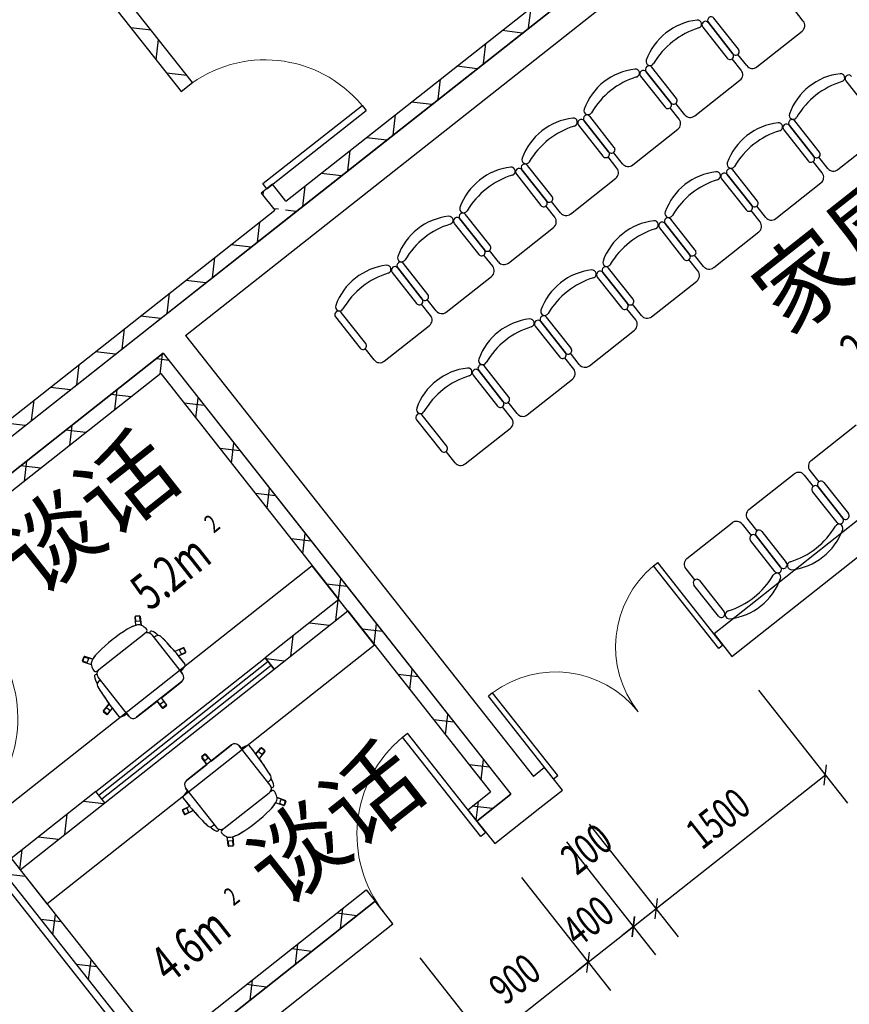
# Model space of a CAD drawing. Extents: x -862852 to -267901, y -111922 to 77925.
# Drawn here: x -838812 to -834194, y 17955 to 23431 of the extents above; entities that cross this region are included whole.
import ezdxf
from ezdxf.enums import TextEntityAlignment as Align

# ---------------------------------------------------------------- set-up
doc = ezdxf.new("R2010")
doc.units = 0
doc.header["$LTSCALE"] = 1000
doc.header["$MEASUREMENT"] = 0
doc.linetypes.add('DASHDOT2', pattern=[0.5, 0.25, -0.125, 0, -0.125])
for name, color, linetype in [('公用-说明', 7, 'Continuous'), ('封面', 7, 'Continuous'), ('封面、目录$0$封面', 7, 'Continuous'), ('淡显251', 251, 'Continuous')]:
    doc.layers.add(name, color=color, linetype=linetype)
doc.styles.add('-宋体', font='txt', dxfattribs={"width": 0.8})
doc.styles.add('_TCH_DIM_T3', font='SIMPLEX', dxfattribs={"width": 0.705882, "bigfont": 'GBCBIG'})
doc.styles.add('_TCH_SPACE', font='SIMPLEX', dxfattribs={"height": 5, "bigfont": 'GBCBIG'})
doc.styles.add('COMPLEX', font='COMPLEX')
doc.styles.add('DIM_FONT', font='SIMPLEX', dxfattribs={"width": 0.7, "bigfont": 'GBCBIG'})
doc.styles.get("Standard").update_dxf_attribs({"font": 'gbenor.shx', "bigfont": 'gbcbig.shx'})
doc.styles.add('封面、目录$0$-宋体', font='txt', dxfattribs={"width": 0.8})

# ---------------------------------------------------------------- blocks, each defined once
blk = doc.blocks.new('淡显251')
at = {"layer": '淡显251'}
for p, q in [((300111.6, 119484.8), (303742.2, 122349.5)), ((300129.8, 119397.2), (303854.6, 122336.2)), ((299590.8, 120144.9), (298803.6, 121142.5)), ((298716, 121124.4), (299527.9, 120095.3)), ((302991, 120486.9), (302941.4, 120549.8)), ((302630.4, 120329.9), (302493.9, 120502.8)), ((302431.1, 120453.2), (302567.5, 120280.3)), ((302462.5, 120478), (302598.9, 120305.1)), ((302598.9, 120305.1), (302462.5, 120478)), ((302732.9, 120232.3), (302984.3, 120430.7)), ((302645.2, 120214.1), (302595.6, 120277)), ((302676.6, 120238.9), (302627, 120301.8)), ((302284.6, 120057.1), (302148.2, 120230)), ((302085.3, 120180.4), (302221.7, 120007.5)), ((302116.7, 120205.2), (302253.1, 120032.3)), ((302253.1, 120032.3), (302116.7, 120205.2)), ((302387.1, 119959.5), (302638.6, 120157.9)), ((303227.6, 120154.7), (303364, 119981.8)), ((299527.9, 120095.3), (299590.8, 120144.9)), ((299983.5, 119582.6), (300535.1, 120017.9)), ((300005.8, 119554.3), (300557.4, 119989.6)), ((300535.1, 120017.9), (300557.4, 119989.6)), ((302299.4, 119941.3), (302249.8, 120004.2)), ((302330.9, 119966.1), (302281.3, 120029)), ((301771, 119932.3), (301907.4, 119759.5)), ((301907.4, 119759.5), (301771, 119932.3)), ((301938.8, 119784.3), (301802.4, 119957.1)), ((303081.1, 119758.6), (302944.7, 119931.5)), ((301739.5, 119907.5), (301875.9, 119734.7)), ((302041.3, 119686.6), (302292.8, 119885.1)), ((302881.8, 119881.9), (303018.3, 119709)), ((302913.3, 119906.7), (303049.7, 119733.8)), ((303049.7, 119733.8), (302913.3, 119906.7)), ((303183.6, 119661), (303435.1, 119859.4)), ((301953.7, 119668.5), (301904.1, 119731.3)), ((301985.1, 119693.3), (301935.5, 119756.1)), ((303127.4, 119667.6), (303077.8, 119730.5)), ((301425.2, 119659.5), (301561.6, 119486.6)), ((301561.6, 119486.6), (301425.2, 119659.5)), ((301593, 119511.4), (301456.6, 119684.3)), ((302735.4, 119485.8), (302598.9, 119658.7)), ((303096, 119642.8), (303046.4, 119705.7)), ((301393.8, 119634.7), (301530.2, 119461.8)), ((301695.6, 119413.8), (301947, 119612.2)), ((302536.1, 119609.1), (302672.5, 119436.2)), ((302567.5, 119633.9), (302703.9, 119461)), ((302703.9, 119461), (302567.5, 119633.9)), ((300037.2, 119579.1), (299974.4, 119529.5)), ((300005.8, 119554.3), (299983.5, 119582.6)), ((300111.6, 119484.8), (300037.2, 119579.1)), ((302837.9, 119388.2), (303089.3, 119586.6)), ((299974.4, 119529.5), (300048.8, 119435.2)), ((301607.9, 119395.7), (301558.3, 119458.5)), ((301639.3, 119420.5), (301589.7, 119483.3)), ((302781.6, 119394.8), (302732, 119457.7)), ((297566.6, 117374.7), (300129.8, 119397.2)), ((297579.9, 117487.2), (300048.8, 119435.2)), ((301079.4, 119386.7), (301215.8, 119213.8)), ((301215.8, 119213.8), (301079.4, 119386.7)), ((301247.3, 119238.6), (301110.9, 119411.5)), ((302389.6, 119213), (302253.2, 119385.9)), ((302750.2, 119370), (302700.6, 119432.9)), ((301048, 119361.9), (301184.4, 119189)), ((301349.8, 119141), (301601.3, 119339.4)), ((302190.3, 119336.2), (302326.7, 119163.4)), ((302221.7, 119361.1), (302358.2, 119188.2)), ((302358.2, 119188.2), (302221.7, 119361.1)), ((302492.1, 119115.4), (302743.6, 119313.8)), ((301262.1, 119122.8), (301212.5, 119185.7)), ((301293.6, 119147.6), (301244, 119210.5)), ((302435.9, 119122), (302386.3, 119184.9)), ((300870.1, 118941), (300733.7, 119113.9)), ((300733.7, 119113.9), (300870.1, 118941)), ((300901.5, 118965.8), (300765.1, 119138.7)), ((302043.8, 118940.1), (301907.4, 119113)), ((302404.4, 119097.2), (302354.8, 119160.1)), ((300702.2, 119089.1), (300838.6, 118916.2)), ((301004, 118868.2), (301255.5, 119066.6)), ((301844.5, 119063.4), (301981, 118890.5)), ((301876, 119088.2), (302012.4, 118915.3)), ((302012.4, 118915.3), (301876, 119088.2)), ((302146.3, 118842.5), (302397.8, 119040.9)), ((300916.4, 118850), (300866.8, 118912.9)), ((300947.8, 118874.8), (300898.2, 118937.7)), ((302090.1, 118849.2), (302040.5, 118912)), ((300387.9, 118841.1), (300524.3, 118668.2)), ((300555.7, 118693), (300419.3, 118865.9)), ((301698.1, 118667.3), (301561.6, 118840.2)), ((302058.7, 118824.4), (302009.1, 118887.2)), ((300658.3, 118595.4), (300909.7, 118793.8)), ((301498.8, 118790.6), (301635.2, 118617.7)), ((301530.2, 118815.4), (301666.6, 118642.5)), ((301666.6, 118642.5), (301530.2, 118815.4)), ((301800.6, 118569.7), (302052, 118768.1)), ((299427.5, 118639), (297980.2, 117497)), ((299427.5, 118639), (300494.3, 117287)), ((300602, 118602), (300552.4, 118664.9)), ((301744.3, 118576.3), (301694.7, 118639.2)), ((301352.3, 118394.5), (301215.9, 118567.4)), ((301712.9, 118551.5), (301663.3, 118614.4)), ((299414.2, 118526.5), (298092.6, 117483.8)), ((299414.2, 118526.5), (300406.6, 117268.8)), ((301153, 118517.8), (301289.4, 118344.9)), ((301320.9, 118369.7), (301184.4, 118542.6)), ((301184.4, 118542.6), (301320.9, 118369.7)), ((301454.8, 118296.9), (301706.3, 118495.3)), ((301398.6, 118303.5), (301349, 118366.4)), ((301006.5, 118121.7), (300870.1, 118294.6)), ((301367.1, 118278.7), (301317.5, 118341.6)), ((300838.7, 118269.8), (300975.1, 118096.9)), ((303034.5, 118042.9), (303285.9, 118241.3)), ((301109, 118024.1), (301360.5, 118222.5)), ((301052.8, 118030.7), (301003.2, 118093.6)), ((302688.7, 117770.1), (302940.2, 117968.5)), ((302996.4, 117961.9), (303046, 117899)), ((303027.8, 117986.7), (303077.4, 117923.8)), ((303105.6, 117920.5), (303242, 117747.6)), ((303179.1, 117698), (303042.7, 117870.9)), ((303210.5, 117722.8), (303074.1, 117895.7)), ((303074.1, 117895.7), (303210.5, 117722.8)), ((302342.9, 117497.3), (302594.4, 117695.7)), ((302650.6, 117689.1), (302700.2, 117626.2)), ((302682.1, 117713.9), (302731.7, 117651)), ((302759.8, 117647.7), (302896.2, 117474.8)), ((302833.3, 117425.2), (302696.9, 117598.1)), ((302864.8, 117450), (302728.4, 117622.9)), ((302728.4, 117622.9), (302864.8, 117450)), ((300257.8, 117457.4), (298433.3, 116017.8)), ((300605, 117017.3), (300257.8, 117457.4)), ((302336.3, 117441), (302385.9, 117378.2)), ((302414, 117374.8), (302550.4, 117202)), ((302519, 117177.2), (302382.6, 117350)), ((300406.6, 117268.8), (299996.6, 116945.3)), ((300494.3, 117287), (301362.6, 116186.4)), ((300046.2, 116882.4), (300456.2, 117205.9)), ((300456.2, 117205.9), (301250.2, 116199.7)), ((299270.4, 117171.9), (299274.7, 117125.2)), ((299270.4, 117171.9), (299274.7, 117125.2)), ((299272.8, 117171.8), (299274.7, 117151)), ((299295.7, 117178.8), (299274.5, 117176.9)), ((299295.7, 117178.8), (299274.5, 117176.9)), ((299295.9, 117176.3), (299274.9, 117174.3)), ((299277.2, 117149), (299298.2, 117150.9)), ((299300.3, 117153.4), (299298.4, 117174.2)), ((299300.7, 117174.7), (299305.1, 117126.6)), ((299305.1, 117126.6), (299300.7, 117174.7)), ((299070.8, 116880.7), (299321.6, 117078.6)), ((299364.4, 117073.6), (299536.4, 116855.6)), ((298780.5, 115577.7), (300605, 117017.3)), ((299539, 117001.1), (299493.9, 116979.8)), ((299539, 117001.1), (299493.9, 116979.8)), ((299519.8, 116986.9), (299528.8, 116967.8)), ((299539.8, 116998.8), (299520.9, 116989.9)), ((299531.8, 116966.7), (299550.7, 116975.6)), ((299551.8, 116978.6), (299542.8, 116997.7)), ((299554.2, 116979.6), (299545.1, 116998.9)), ((299554.2, 116979.6), (299545.1, 116998.9)), ((298979.4, 116929.2), (298986.2, 116949.4)), ((298986.2, 116949.4), (298979.4, 116929.2)), ((298981.9, 116928.5), (298988.6, 116948.5)), ((298982.3, 116923.4), (299028, 116908)), ((298982.3, 116923.4), (299028, 116908)), ((299003.1, 116918.9), (298983.3, 116925.6)), ((298991.5, 116949.9), (299011.3, 116943.2)), ((298992, 116952.2), (299036.4, 116937.2)), ((299036.4, 116937.2), (298992, 116952.2)), ((299012.8, 116940.3), (299006, 116920.3)), ((299053.6, 116201.2), (299996.6, 116945.3)), ((300013.1, 116924.3), (299070.1, 116180.3)), ((299552, 116973.5), (299514.1, 116955.7)), ((299514.1, 116955.7), (299552, 116973.5)), ((299996.6, 116945.3), (300046.2, 116882.4)), ((300046.2, 116882.4), (299996.6, 116945.3)), ((300029.7, 116903.4), (299086.7, 116159.3)), ((299103.2, 116138.4), (300046.2, 116882.4)), ((299536.4, 116855.6), (299524.1, 116871.1)), ((299237.8, 116620), (299065.8, 116838)), ((299531.3, 116812.9), (299280.5, 116614.9)), ((299417.9, 116723.3), (299531.3, 116812.9)), ((302742.2, 116764.9), (303237.8, 116136.7)), ((299280.5, 116614.9), (299394, 116704.5)), ((299423.4, 116667.3), (299394, 116704.5)), ((299394, 116704.5), (299423.4, 116667.3)), ((299412.5, 116688.6), (299429.1, 116701.6)), ((299447.2, 116686.1), (299417.9, 116723.3)), ((299447.2, 116686.1), (299417.9, 116723.3)), ((299432.3, 116701.2), (299445.2, 116684.8)), ((299095.7, 116651.3), (299126.8, 116690.2)), ((299126.8, 116690.2), (299095.7, 116651.3)), ((299097.7, 116650), (299110.8, 116666.3)), ((299114.5, 116633.6), (299098.1, 116646.8)), ((299114, 116666.7), (299130.4, 116653.5)), ((299130.8, 116650.3), (299117.7, 116634)), ((299119.4, 116632.3), (299145.6, 116664.9)), ((299119.4, 116632.3), (299145.6, 116664.9)), ((299425.1, 116668.9), (299412.1, 116685.3)), ((299444.8, 116681.6), (299428.3, 116668.6)), ((299446.5, 116679.7), (299429.8, 116666.5)), ((299429.8, 116666.5), (299446.5, 116679.7)), ((299113, 116631.5), (299096.4, 116644.9)), ((299096.4, 116644.9), (299113, 116631.5)), ((299225.5, 116635.5), (299237.8, 116620)), ((300760, 116504), (300788.3, 116526.3)), ((301195.3, 115952.3), (300760, 116504)), ((301223.5, 115974.7), (300788.3, 116526.3)), ((299809.2, 116460.7), (299558.3, 116262.8)), ((299695.7, 116371.2), (299809.2, 116460.7)), ((300023.9, 116237.7), (299851.9, 116455.7)), ((299851.9, 116455.7), (299864.2, 116440.2)), ((299970.3, 116443.4), (299944.1, 116410.8)), ((299944.1, 116410.8), (299970.3, 116443.4)), ((299958.9, 116425.4), (299971.9, 116441.7)), ((299975.2, 116442.1), (299991.6, 116428.9)), ((299976.7, 116444.1), (299993.3, 116430.8)), ((299976.7, 116444.1), (299993.3, 116430.8)), ((299642.4, 116389.6), (299671.8, 116352.4)), ((299671.8, 116352.4), (299642.4, 116389.6)), ((299659.9, 116409.2), (299643.2, 116396)), ((299643.2, 116396), (299659.9, 116409.2)), ((299644.5, 116390.9), (299657.4, 116374.4)), ((299661.4, 116407.1), (299644.9, 116394.1)), ((299660.6, 116374.1), (299677.2, 116387.1)), ((299677.6, 116390.3), (299664.6, 116406.8)), ((299666.3, 116408.4), (299695.7, 116371.2)), ((299666.3, 116408.4), (299695.7, 116371.2)), ((299975.7, 116409), (299959.2, 116422.2)), ((299994, 116424.4), (299962.8, 116385.5)), ((299994, 116424.4), (299962.8, 116385.5)), ((299992, 116425.7), (299978.9, 116409.4)), ((299558.3, 116262.8), (299671.8, 116352.4)), ((302170.8, 115549.8), (303113.8, 116293.8)), ((299553.3, 116220.1), (299725.3, 116002.1)), ((299565.6, 116204.5), (299553.3, 116220.1)), ((299053.6, 116201.2), (298582.1, 115829.2)), ((299103.2, 116138.4), (299053.6, 116201.2)), ((299103.2, 116138.4), (299053.6, 116201.2)), ((299768, 115997.1), (300018.9, 116195)), ((300107.4, 116152.3), (300061.7, 116167.7)), ((300061.7, 116167.7), (300107.4, 116152.3)), ((300076.9, 116135.4), (300083.7, 116155.4)), ((300086.6, 116156.8), (300106.4, 116150.1)), ((301124.3, 116100.4), (301250.2, 116199.7)), ((301173.9, 116037.5), (301362.6, 116186.4)), ((298631.7, 115766.3), (299103.2, 116138.4)), ((299537.7, 116102.1), (299575.6, 116120)), ((299537.7, 116102.1), (299575.6, 116120)), ((299557.9, 116109), (299539, 116100.1)), ((299569.9, 116088.8), (299560.9, 116107.9)), ((300097.7, 116123.4), (300053.3, 116138.5)), ((300097.7, 116123.4), (300053.3, 116138.5)), ((300098.2, 116125.8), (300078.4, 116132.5)), ((300107.8, 116147.2), (300101.1, 116127.2)), ((300110.3, 116146.5), (300103.4, 116126.3)), ((300110.3, 116146.5), (300103.4, 116126.3)), ((301124.3, 116100.4), (301173.9, 116037.5)), ((299535.5, 116096.1), (299544.6, 116076.8)), ((299544.6, 116076.8), (299535.5, 116096.1)), ((299537.9, 116097.1), (299546.9, 116078)), ((299549.9, 116076.9), (299568.8, 116085.8)), ((299550.7, 116074.6), (299595.8, 116095.9)), ((299595.8, 116095.9), (299550.7, 116074.6)), ((298433.3, 116017.8), (298780.5, 115577.7)), ((301799.2, 116020.8), (302294.8, 115392.6)), ((301799.2, 116020.8), (302294.8, 115392.6)), ((299789, 115901), (299784.6, 115949.1)), ((299789, 115901), (299784.6, 115949.1)), ((299819.3, 115903.8), (299815, 115950.5)), ((299815, 115950.5), (299819.3, 115903.8)), ((301223.5, 115974.7), (301195.3, 115952.3)), ((299789.4, 115922.3), (299791.3, 115901.5)), ((299812.5, 115926.7), (299791.5, 115924.8)), ((299793.8, 115899.4), (299814.8, 115901.4)), ((299794, 115896.9), (299815.2, 115898.8)), ((299815.2, 115898.8), (299794, 115896.9)), ((299816.9, 115903.8), (299815, 115924.7)), ((301673.5, 115921.7), (302169.2, 115293.5)), ((301673.5, 115921.7), (302169.2, 115293.5)), ((298544, 115748.2), (299213.4, 114899.9)), ((298631.7, 115766.3), (299301, 114918.1)), ((301422, 115723.2), (301917.6, 115095)), ((301422, 115723.2), (301917.6, 115095)), ((299425.7, 114760.1), (300558.5, 115654)), ((300558.5, 115654), (300608.1, 115591.1)), ((299412.4, 114647.6), (300608.1, 115591.1)), ((302170.8, 115549.8), (302233.7, 115599.4)), ((302045.2, 115450.6), (302170.8, 115549.8)), ((302045.2, 115450.6), (302108.1, 115500.2)), ((301793.6, 115252.1), (302045.2, 115450.6)), ((302045.2, 115450.6), (301982.3, 115401)), ((300856.2, 115276.8), (301351.8, 114648.5)), ((300856.2, 115276.8), (301351.8, 114648.5)), ((301227.8, 114805.7), (301793.6, 115252.1)), ((301793.6, 115252.1), (301730.8, 115202.5))]:
    blk.add_line(p, q, dxfattribs=at)
at = {"layer": '淡显251', "linetype": 'Continuous'}
for p, q in [((299391.1, 118814.3), (303854.6, 122336.2)), ((299553.2, 118738.2), (303575.3, 121911.8)), ((301462.2, 120448.5), (301475.4, 120560.9)), ((299361.3, 120435.8), (299248.8, 120449)), ((301426.5, 120420.3), (301314, 120433.6)), ((299388.7, 120271.8), (299402, 120384.2)), ((301210.7, 120250.1), (301224, 120362.5)), ((301175, 120221.9), (301062.6, 120235.2)), ((299559.7, 120184.3), (299447.2, 120197.6)), ((300959.3, 120051.6), (300972.5, 120164.1)), ((300923.6, 120023.5), (300811.1, 120036.7)), ((300707.8, 119853.2), (300721, 119965.7)), ((300672.1, 119825.1), (300559.6, 119838.3)), ((300456.3, 119654.8), (300469.6, 119767.3)), ((300420.6, 119626.6), (300308.2, 119639.9)), ((300204.8, 119456.4), (300218.1, 119568.9)), ((299984, 119517.4), (299986.5, 119539.2)), ((300070.9, 119439.8), (300042.5, 119443.2)), ((300169.2, 119428.2), (300108.8, 119435.3)), ((299953.4, 119258), (299966.6, 119370.4)), ((299917.7, 119229.8), (299805.2, 119243.1)), ((299701.9, 119059.6), (299715.2, 119172)), ((299666.2, 119031.4), (299553.8, 119044.7)), ((299450.4, 118861.1), (299463.7, 118973.6)), ((299414.8, 118833), (299302.3, 118846.2)), ((297881, 117622.8), (299391.1, 118814.3)), ((299199, 118662.7), (299212.2, 118775.2)), ((299553.2, 118738.2), (301488.4, 116285.6)), ((304631.7, 118765.8), (302494.1, 117079.2)), ((302593.4, 116953.5), (304793.8, 118689.7)), ((297980.2, 117497), (299427.5, 118639)), ((299163.3, 118634.6), (299050.8, 118647.8)), ((299410.7, 118523.7), (299423.9, 118636.2)), ((299427.5, 118639), (301362.6, 116186.4)), ((298947.5, 118464.3), (298960.8, 118576.8)), ((299423.3, 118603.9), (299388.2, 118608)), ((299458.4, 118599.8), (299423.3, 118603.9)), ((298911.8, 118436.1), (298799.4, 118449.4)), ((299249.2, 118396.4), (299136.8, 118409.6)), ((299159.2, 118325.3), (299172.5, 118437.8)), ((298696, 118265.9), (298709.3, 118378.4)), ((299656.8, 118348.3), (299544.3, 118361.6)), ((299609.8, 118278.6), (299623.1, 118391)), ((298660.4, 118237.7), (298547.9, 118251)), ((298907.7, 118126.9), (298921, 118239.4)), ((298997.8, 118197.9), (298885.3, 118211.2)), ((299808.2, 118027.1), (299821.5, 118139.6)), ((299855.2, 118096.8), (299742.8, 118110.1)), ((298656.3, 117928.5), (298669.5, 118040.9)), ((298746.3, 117999.5), (298633.8, 118012.8)), ((300053.7, 117845.4), (299941.2, 117858.6)), ((300006.7, 117775.6), (300019.9, 117888.1)), ((300205.1, 117524.2), (300218.3, 117636.6)), ((300252.1, 117593.9), (300139.6, 117607.2)), ((300403.5, 117272.7), (300416.8, 117385.2)), ((300450.5, 117342.4), (300338, 117355.7)), ((300389.4, 117153.2), (300402.7, 117265.7)), ((300354.5, 117125.7), (300242, 117138.9)), ((300648.9, 117091), (300536.4, 117104.2)), ((300601.9, 117021.2), (300615.2, 117133.7)), ((300137.9, 116954.8), (300151.2, 117067.3)), ((302494.1, 117079.2), (302593.4, 116953.5)), ((300103, 116927.3), (300001.4, 116939.2)), ((300800.3, 116769.8), (300813.6, 116882.2)), ((300847.3, 116839.5), (300734.8, 116852.8)), ((301045.7, 116588), (300933.3, 116601.3)), ((300998.7, 116518.3), (301012, 116630.8)), ((301197.2, 116266.8), (301210.4, 116379.3)), ((301244.2, 116336.6), (301131.7, 116349.8)), ((301551.1, 116335.2), (301488.4, 116285.6)), ((301650.4, 116209.4), (301551.1, 116335.2)), ((301524.7, 116110.3), (301650.4, 116209.4)), ((301362.6, 116186.4), (301173.9, 116037.5)), ((299097.1, 116133.6), (298984.7, 116146.9)), ((301261.3, 116106.5), (301148.8, 116119.7)), ((301170.6, 116041.7), (301183, 116146.7)), ((301273.2, 115911.8), (301524.7, 116110.3)), ((298880.6, 115962.7), (298893.9, 116075.2)), ((301173.9, 116037.5), (301273.2, 115911.8)), ((298845.7, 115935.2), (298733.2, 115948.4)), ((298629.5, 115767.4), (298642.4, 115876.8)), ((298661.3, 115728.8), (298548.8, 115742.1)), ((300608.1, 115591.1), (299223.8, 114498.8)), ((300415.3, 115439), (300428.6, 115551.4)), ((300707.3, 115465.4), (300608.1, 115591.1)), ((298814.8, 115405), (298828.1, 115517.4)), ((300506.9, 115511.2), (300394.4, 115524.5)), ((298859.7, 115477.4), (298747.2, 115490.6)), ((299323, 114373.1), (300707.3, 115465.4)), ((300163.9, 115240.5), (300177.1, 115353)), ((300255.4, 115312.8), (300143, 115326.1)), ((299058.1, 115225.9), (298945.7, 115239.2)), ((299013.2, 115153.5), (299026.5, 115266)), ((300004, 115114.4), (299891.5, 115127.6)), ((299912.4, 115042.1), (299925.7, 115154.6))]:
    blk.add_line(p, q, dxfattribs=at)
at = {"layer": '淡显251', "extrusion": (0, 0, -1)}
for p, q in [((302157.4, 117457.5), (302181, 117476.1)), ((302543.7, 117016.4), (302181, 117476.1)), ((302520.2, 116997.7), (302157.4, 117457.5)), ((302543.7, 117016.4), (302520.2, 116997.7)), ((301261.6, 116750.6), (301238, 116732)), ((301600.7, 116272.3), (301238, 116732)), ((301624.3, 116290.9), (301261.6, 116750.6)), ((301600.7, 116272.3), (301624.3, 116290.9))]:
    blk.add_line(p, q, dxfattribs=at)
at = {"layer": '淡显251', "linetype": 'ByBlock'}
for p, q in [((303107.2, 116237.6), (303120.5, 116350.1)), ((302177.5, 115606), (302164.2, 115493.5)), ((302177.5, 115606), (302164.2, 115493.5)), ((302038.6, 115394.4), (302051.8, 115506.9)), ((302051.8, 115506.9), (302038.6, 115394.4)), ((301787, 115195.9), (301800.3, 115308.4)), ((301787, 115195.9), (301800.3, 115308.4))]:
    blk.add_line(p, q, dxfattribs=at)
at = {"layer": '淡显251', "linetype": 'DASHDOT2', "ltscale": 100}
blk.add_line((298313.9, 115975.2), (299157.1, 114906.5), dxfattribs=at)
at = {"layer": '淡显251'}
for centre, radius, start, end in [((302438, 120153.5), 341.1, 96.384, 160.1656), ((302402.6, 120470.1), 22.5, 287.0355, 96.384), ((302446.8, 120465.6), 20, 38.2748, 218.2748), ((302478.2, 120490.4), 20, 38.2748, 218.2748), ((302959.5, 120462.1), 40, 308.2748, 38.2748), ((302538.7, 120025.9), 442.1, 107.0355, 149.5141), ((302614.6, 120317.5), 20, 218.2748, 38.2748), ((302138.3, 120261.6), 22.5, 160.1656, 329.5141), ((302583.2, 120292.7), 20, 218.2748, 38.2748), ((302092.2, 119880.7), 341.1, 96.384, 160.1656), ((302056.8, 120197.3), 22.5, 287.0355, 96.384), ((302101, 120192.8), 20, 38.2748, 218.2748), ((302132.5, 120217.6), 20, 38.2748, 218.2748), ((302613.8, 120189.3), 40, 308.2748, 38.2748), ((302708.1, 120263.7), 40, 218.2748, 308.2748), ((302192.9, 119753.1), 442.1, 107.0355, 149.5141), ((303234.5, 119855.1), 341.1, 96.384, 160.1656), ((303199.1, 120171.7), 22.5, 287.0355, 96.384), ((303243.3, 120167.1), 20, 38.2748, 218.2748), ((303335.2, 119727.5), 442.1, 107.0355, 149.5141), ((302268.9, 120044.7), 20, 218.2748, 38.2748), ((301792.5, 119988.8), 22.5, 160.1656, 329.5141), ((302237.4, 120019.9), 20, 218.2748, 38.2748), ((301746.5, 119607.9), 341.1, 96.384, 160.1656), ((301711, 119924.5), 22.5, 287.0355, 96.384), ((301755.3, 119919.9), 20, 38.2748, 218.2748), ((301786.7, 119944.7), 20, 38.2748, 218.2748), ((302268, 119916.5), 40, 308.2748, 38.2748), ((302362.3, 119990.9), 40, 218.2748, 308.2748), ((302929, 119919.1), 20, 38.2748, 218.2748), ((302934.9, 119963.2), 22.5, 160.1656, 329.5141), ((301847.1, 119480.3), 442.1, 107.0355, 149.5141), ((302888.8, 119582.2), 341.1, 96.384, 160.1656), ((302989.4, 119454.6), 442.1, 107.0355, 149.5141), ((302853.3, 119898.8), 22.5, 287.0355, 96.384), ((302897.6, 119894.3), 20, 38.2748, 218.2748), ((301923.1, 119771.9), 20, 218.2748, 38.2748), ((301446.8, 119716), 22.5, 160.1656, 329.5141), ((301891.7, 119747.1), 20, 218.2748, 38.2748), ((303034, 119721.4), 20, 218.2748, 38.2748), ((303065.4, 119746.2), 20, 218.2748, 38.2748), ((301400.7, 119335.1), 341.1, 96.384, 160.1656), ((301365.3, 119651.7), 22.5, 287.0355, 96.384), ((301409.5, 119647.1), 20, 38.2748, 218.2748), ((301440.9, 119671.9), 20, 38.2748, 218.2748), ((301922.2, 119643.7), 40, 308.2748, 38.2748), ((302016.5, 119718.1), 40, 218.2748, 308.2748), ((302583.2, 119646.3), 20, 38.2748, 218.2748), ((302589.1, 119690.3), 22.5, 160.1656, 329.5141), ((303158.8, 119692.4), 40, 218.2748, 308.2748), ((301501.4, 119207.5), 442.1, 107.0355, 149.5141), ((302543, 119309.4), 341.1, 96.384, 160.1656), ((302643.7, 119181.8), 442.1, 107.0355, 149.5141), ((302507.6, 119626), 22.5, 287.0355, 96.384), ((302551.8, 119621.5), 20, 38.2748, 218.2748), ((303064.5, 119618), 40, 308.2748, 38.2748), ((301577.3, 119499), 20, 218.2748, 38.2748), ((301101, 119443.2), 22.5, 160.1656, 329.5141), ((301545.9, 119474.2), 20, 218.2748, 38.2748), ((302688.2, 119448.6), 20, 218.2748, 38.2748), ((302719.6, 119473.4), 20, 218.2748, 38.2748), ((301054.9, 119062.2), 341.1, 96.384, 160.1656), ((301019.5, 119378.8), 22.5, 287.0355, 96.384), ((301063.7, 119374.3), 20, 38.2748, 218.2748), ((301095.2, 119399.1), 20, 38.2748, 218.2748), ((301576.5, 119370.9), 40, 308.2748, 38.2748), ((301670.8, 119445.3), 40, 218.2748, 308.2748), ((302237.5, 119373.5), 20, 38.2748, 218.2748), ((302243.3, 119417.5), 22.5, 160.1656, 329.5141), ((302813.1, 119419.6), 40, 218.2748, 308.2748), ((301155.6, 118934.6), 442.1, 107.0355, 149.5141), ((302197.2, 119036.6), 341.1, 96.384, 160.1656), ((302297.9, 118909), 442.1, 107.0355, 149.5141), ((302161.8, 119353.2), 22.5, 287.0355, 96.384), ((302206, 119348.7), 20, 38.2748, 218.2748), ((302718.8, 119345.2), 40, 308.2748, 38.2748), ((301231.6, 119226.2), 20, 218.2748, 38.2748), ((300755.2, 119170.3), 22.5, 160.1656, 329.5141), ((301200.1, 119201.4), 20, 218.2748, 38.2748), ((302342.4, 119175.8), 20, 218.2748, 38.2748), ((302373.9, 119200.6), 20, 218.2748, 38.2748), ((300709.2, 118789.4), 341.1, 96.384, 160.1656), ((300673.7, 119106), 22.5, 287.0355, 96.384), ((300718, 119101.5), 20, 38.2748, 218.2748), ((300749.4, 119126.3), 20, 38.2748, 218.2748), ((301230.7, 119098), 40, 308.2748, 38.2748), ((301325, 119172.4), 40, 218.2748, 308.2748), ((301891.7, 119100.6), 20, 38.2748, 218.2748), ((301897.6, 119144.7), 22.5, 160.1656, 329.5141), ((302467.3, 119146.8), 40, 218.2748, 308.2748), ((300809.8, 118661.8), 442.1, 107.0355, 149.5141), ((301851.5, 118763.8), 341.1, 96.384, 160.1656), ((301952.1, 118636.2), 442.1, 107.0355, 149.5141), ((301816, 119080.4), 22.5, 287.0355, 96.384), ((301860.3, 119075.8), 20, 38.2748, 218.2748), ((302373, 119072.4), 40, 308.2748, 38.2748), ((300885.8, 118953.4), 20, 218.2748, 38.2748), ((300409.5, 118897.5), 22.5, 160.1656, 329.5141), ((300854.4, 118928.6), 20, 218.2748, 38.2748), ((301996.7, 118902.9), 20, 218.2748, 38.2748), ((302028.1, 118927.7), 20, 218.2748, 38.2748), ((300403.6, 118853.5), 20, 38.2748, 218.2748), ((300884.9, 118825.2), 40, 308.2748, 38.2748), ((300979.2, 118899.6), 40, 218.2748, 308.2748), ((301545.9, 118827.8), 20, 38.2748, 218.2748), ((301551.8, 118871.9), 22.5, 160.1656, 329.5141), ((302121.5, 118874), 40, 218.2748, 308.2748), ((301505.7, 118491), 341.1, 96.384, 160.1656), ((301606.4, 118363.3), 442.1, 107.0355, 149.5141), ((301470.3, 118807.6), 22.5, 287.0355, 96.384), ((301514.5, 118803), 20, 38.2748, 218.2748), ((302027.2, 118799.6), 40, 308.2748, 38.2748), ((300540, 118680.6), 20, 218.2748, 38.2748), ((301650.9, 118630.1), 20, 218.2748, 38.2748), ((301682.3, 118654.9), 20, 218.2748, 38.2748), ((300633.5, 118626.8), 40, 218.2748, 308.2748), ((301200.2, 118555), 20, 38.2748, 218.2748), ((301206, 118599), 22.5, 160.1656, 329.5141), ((301775.8, 118601.1), 40, 218.2748, 308.2748), ((301159.9, 118218.1), 341.1, 96.384, 160.1656), ((301260.6, 118090.5), 442.1, 107.0355, 149.5141), ((301124.5, 118534.7), 22.5, 287.0355, 96.384), ((301168.7, 118530.2), 20, 38.2748, 218.2748), ((301681.5, 118526.7), 40, 308.2748, 38.2748), ((301305.1, 118357.3), 20, 218.2748, 38.2748), ((301336.6, 118382.1), 20, 218.2748, 38.2748), ((300854.4, 118282.2), 20, 38.2748, 218.2748), ((300860.3, 118326.2), 22.5, 160.1656, 329.5141), ((301430, 118328.3), 40, 218.2748, 308.2748), ((301335.7, 118253.9), 40, 308.2748, 38.2748), ((300990.8, 118109.3), 20, 218.2748, 38.2748), ((301084.2, 118055.5), 40, 218.2748, 308.2748), ((303059.3, 118011.5), 40, 128.2748, 218.2748), ((302965, 117937.1), 40, 38.2748, 128.2748), ((303089.8, 117908.1), 20, 38.2748, 218.2748), ((303058.4, 117883.3), 20, 38.2748, 218.2748), ((302713.5, 117738.7), 40, 128.2748, 218.2748), ((303226.3, 117735.2), 20, 218.2748, 38.2748), ((302619.2, 117664.3), 40, 38.2748, 128.2748), ((303189, 117666.3), 22.5, 340.1656, 149.5141), ((303194.8, 117710.4), 20, 218.2748, 38.2748), ((302744.1, 117635.3), 20, 38.2748, 218.2748), ((302788.6, 117902), 442.1, 287.0355, 329.5141), ((302889.3, 117774.4), 341.1, 276.384, 340.1656), ((302712.6, 117610.5), 20, 38.2748, 218.2748), ((302367.7, 117465.8), 40, 128.2748, 218.2748), ((302880.5, 117462.4), 20, 218.2748, 38.2748), ((302924.7, 117457.8), 22.5, 107.0355, 276.384), ((302843.2, 117393.5), 22.5, 340.1656, 149.5141), ((302849.1, 117437.6), 20, 218.2748, 38.2748), ((302398.3, 117362.4), 20, 38.2748, 218.2748), ((302442.8, 117629.2), 442.1, 287.0355, 329.5141), ((302543.5, 117501.6), 341.1, 276.384, 340.1656), ((302534.7, 117189.6), 20, 218.2748, 38.2748), ((302578.9, 117185), 22.5, 107.0355, 276.384), ((299274.9, 117172.3), 4.56, 95.2499, 185.2499), ((299274.9, 117172.3), 4.56, 95.2499, 185.2499), ((299275.1, 117172.1), 2.28, 95.2499, 185.2499), ((299277, 117151.2), 2.28, 185.2499, 275.2499), ((299296.2, 117174.3), 4.56, 5.2499, 95.2499), ((299296.2, 117174.3), 4.56, 5.2499, 95.2499), ((299296.1, 117174), 2.28, 5.2499, 95.2499), ((299298, 117153.2), 2.28, 275.2499, 5.2499), ((299738.2, 116292.8), 958.5, 122.131, 134.4186), ((299738.2, 116292.8), 958.5, 122.1352, 134.4101), ((299326, 116949.1), 183.5, 102.7681, 122.1131), ((299326, 116949.1), 183.5, 106.2267, 122.1353), ((299293, 117094.6), 34.2, 60.669, 102.7681), ((299293, 117094.6), 34.2, 60.669, 69.2221), ((299242.1, 117004.1), 138.1, 48.5853, 60.669), ((299242.1, 117004.1), 138.1, 48.5853, 60.669), ((299340.5, 117054.8), 30.4, 38.2748, 128.2748), ((299164.9, 117277.9), 254.2, 309.5864, 311.518), ((299164.9, 117277.9), 254.2, 309.5864, 311.518), ((299340.5, 117054.8), 30.4, 67.9189, 116.5415), ((299325.3, 117097.6), 12.9, 308.8321, 50.9455), ((299325.3, 117097.6), 12.9, 308.8321, 50.9455), ((299363.3, 117083.3), 11.3, 78.7196, 181.7442), ((299363.3, 117083.3), 11.3, 78.7195, 181.7442), ((299330, 117008.8), 92.7, 41.3712, 67.4894), ((299330, 117008.8), 92.7, 41.3712, 67.4894), ((299420.4, 117003.1), 70.2, 107.3293, 128.5479), ((299399, 117045.4), 24.6, 50.4707, 88.6317), ((299399, 117045.4), 24.6, 50.4707, 88.6317), ((298450.5, 116082.3), 1376.3, 37.0029, 45.5319), ((298450.5, 116082.3), 1376.3, 40.7051, 45.5319), ((299195.8, 116846.4), 183.5, 134.4365, 153.7815), ((299195.8, 116846.4), 183.5, 134.3922, 150.3229), ((299521.8, 116987.8), 2.28, 115.2069, 205.2069), ((299541, 116997), 4.56, 25.2069, 115.2069), ((299541, 116997), 4.56, 25.2069, 115.2069), ((299540.8, 116996.7), 2.28, 25.2069, 115.2069), ((299549.7, 116977.7), 2.28, 295.2069, 25.2069), ((299550, 116977.7), 4.56, 295.2069, 25.2069), ((299550, 116977.7), 4.56, 295.2069, 25.2069), ((298983.7, 116927.7), 4.56, 161.2997, 251.2997), ((298983.7, 116927.7), 4.56, 161.2997, 251.2997), ((298984, 116927.8), 2.28, 161.2997, 251.2997), ((298990.6, 116947.9), 4.56, 71.2997, 161.2997), ((298990.6, 116947.9), 4.56, 71.2997, 161.2997), ((298990.8, 116947.7), 2.28, 71.2997, 161.2997), ((299003.8, 116921.1), 2.28, 251.2997, 341.2997), ((299010.6, 116941), 2.28, 341.2997, 71.2997), ((299061.9, 116912.3), 34.2, 153.7815, 195.8806), ((298450.5, 116082.3), 1376.3, 37.0029, 39.3945), ((299530.8, 116968.8), 2.28, 205.2069, 295.2069), ((299061.9, 116912.3), 34.2, 187.3275, 195.8806), ((299161.8, 116940.7), 138.1, 195.8806, 207.9643), ((299161.8, 116940.7), 138.1, 195.8806, 207.9643), ((299051.5, 116881.6), 12.9, 205.6041, 307.7175), ((299051.5, 116881.6), 12.9, 205.6041, 307.7175), ((299089.7, 116856.8), 30.4, 128.2748, 218.2748), ((299089.7, 116856.8), 30.4, 140.0081, 188.6307), ((298913.5, 117079.5), 254.2, 305.0316, 306.9632), ((298913.5, 117079.5), 254.2, 305.0316, 306.9632), ((299471.2, 116945.1), 90.9, 305.5615, 328.1672), ((299471.2, 116945.1), 90.9, 305.5615, 328.1672), ((299540.3, 116904.6), 11, 317.5545, 32.701), ((299540.3, 116904.6), 11, 317.5545, 32.701), ((299056.6, 116841.3), 11.3, 74.8054, 177.83), ((299056.6, 116841.3), 11.3, 74.8054, 177.8301), ((299136.8, 116856.3), 92.7, 189.0602, 215.1784), ((299136.8, 116856.3), 92.7, 189.0602, 215.1784), ((299121.3, 116767.1), 70.2, 128.0017, 149.2203), ((299512.5, 116836.8), 30.4, 308.2748, 38.2748), ((299512.5, 116836.8), 30.4, 308.2748, 38.2748), ((299085.1, 116797.8), 24.6, 167.9179, 206.0789), ((299085.1, 116797.8), 24.6, 167.9179, 206.0789), ((300242.5, 117496.2), 1376.3, 211.0177, 219.5467), ((300242.5, 117496.2), 1376.3, 211.0177, 215.8445), ((299430.5, 116699.8), 2.28, 38.2748, 128.2748), ((299099.2, 116648.4), 4.56, 141.3427, 231.3427), ((299099.2, 116648.4), 4.56, 141.3427, 231.3427), ((299099.5, 116648.6), 2.28, 141.3427, 231.3427), ((299112.5, 116664.9), 2.28, 51.3427, 141.3427), ((299129, 116651.7), 2.28, 321.3427, 51.3427), ((300242.5, 117496.2), 1376.3, 217.1551, 219.5467), ((299413.9, 116686.8), 2.28, 128.2748, 218.2748), ((299426.9, 116670.1), 4.56, 218.2748, 308.2748), ((299426.9, 116670.1), 4.56, 218.2748, 308.2748), ((299426.9, 116670.4), 2.28, 218.2748, 308.2748), ((299443.4, 116683.4), 2.28, 308.2748, 38.2748), ((299443.7, 116683.3), 4.56, 308.2748, 38.2748), ((299443.7, 116683.3), 4.56, 308.2748, 38.2748), ((299115.9, 116635.1), 4.56, 231.3427, 321.3427), ((299115.9, 116635.1), 4.56, 231.3427, 321.3427), ((299116, 116635.4), 2.28, 231.3427, 321.3427), ((299189.2, 116627.5), 11, 223.8486, 298.9951), ((299189.2, 116627.5), 11, 223.8486, 298.9951), ((299165.9, 116704.2), 90.9, 288.3824, 310.9881), ((299165.9, 116704.2), 90.9, 288.3824, 310.9881), ((299261.7, 116638.8), 30.4, 218.2748, 308.2748), ((299261.7, 116638.8), 30.4, 218.2748, 308.2748), ((299828, 116436.9), 30.4, 38.2748, 128.2748), ((299828, 116436.9), 30.4, 38.2748, 128.2748), ((299923.8, 116371.5), 90.9, 108.3824, 130.9881), ((299923.8, 116371.5), 90.9, 108.3824, 130.9881), ((299900.5, 116448.2), 11, 43.8486, 118.9951), ((299900.5, 116448.2), 11, 43.8486, 118.9951), ((298847.2, 115579.5), 1376.3, 31.0177, 39.5467), ((298847.2, 115579.5), 1376.3, 37.1551, 39.5467), ((299973.8, 116440.6), 4.56, 51.3427, 141.3427), ((299973.8, 116440.6), 4.56, 51.3427, 141.3427), ((299973.7, 116440.3), 2.28, 51.3427, 141.3427), ((299990.2, 116427.1), 2.28, 321.3427, 51.3427), ((299990.5, 116427.3), 4.56, 321.3427, 51.3427), ((299990.5, 116427.3), 4.56, 321.3427, 51.3427), ((299646, 116392.4), 4.56, 128.2748, 218.2748), ((299646, 116392.4), 4.56, 128.2748, 218.2748), ((299646.3, 116392.3), 2.28, 128.2748, 218.2748), ((299659.2, 116375.9), 2.28, 218.2748, 308.2748), ((299662.7, 116405.6), 4.56, 38.2748, 128.2748), ((299662.7, 116405.6), 4.56, 38.2748, 128.2748), ((299662.8, 116405.3), 2.28, 38.2748, 128.2748), ((299675.8, 116388.9), 2.28, 308.2748, 38.2748), ((299960.7, 116424), 2.28, 141.3427, 231.3427), ((298847.2, 115579.5), 1376.3, 31.0177, 35.8445), ((299977.1, 116410.8), 2.28, 231.3427, 321.3427), ((299577.2, 116238.9), 30.4, 128.2748, 218.2748), ((299577.2, 116238.9), 30.4, 128.2748, 218.2748), ((299968.4, 116308.6), 70.2, 308.0017, 329.2203), ((300004.6, 116277.9), 24.6, 347.9179, 26.0789), ((300004.6, 116277.9), 24.6, 347.9179, 26.0789), ((299952.9, 116219.4), 92.7, 9.0602, 35.1784), ((299952.9, 116219.4), 92.7, 9.0602, 35.1784), ((300000, 116218.9), 30.4, 308.2748, 38.2748), ((300000, 116218.9), 30.4, 320.0081, 8.6307), ((300033.1, 116234.4), 11.3, 254.8054, 357.83), ((300033.1, 116234.4), 11.3, 254.8054, 357.8301), ((299549.3, 116171.1), 11, 137.5545, 212.701), ((299549.3, 116171.1), 11, 137.5545, 212.701), ((300639.2, 116993.4), 1376.3, 217.0029, 225.5319), ((300639.2, 116993.4), 1376.3, 217.0029, 219.3945), ((299618.5, 116130.6), 90.9, 125.5615, 148.1672), ((299618.5, 116130.6), 90.9, 125.5615, 148.1672), ((300176.2, 115996.2), 254.2, 125.0316, 126.9632), ((300176.2, 115996.2), 254.2, 125.0316, 126.9632), ((300038.2, 116194.1), 12.9, 25.6041, 127.7175), ((300038.2, 116194.1), 12.9, 25.6041, 127.7175), ((299927.9, 116135), 138.1, 15.8806, 27.9643), ((299927.9, 116135), 138.1, 15.8806, 27.9643), ((300027.8, 116163.4), 34.2, 333.7815, 15.8806), ((300027.8, 116163.4), 34.2, 7.3275, 15.8806), ((300085.9, 116154.6), 2.28, 71.2997, 161.2997), ((299539.7, 116098), 4.56, 115.2069, 205.2069), ((299539.7, 116098), 4.56, 115.2069, 205.2069), ((299539.9, 116098), 2.28, 115.2069, 205.2069), ((299558.9, 116106.9), 2.28, 25.2069, 115.2069), ((299351.5, 116782.9), 958.5, 302.131, 314.4186), ((299351.5, 116782.9), 958.5, 302.1395, 314.4144), ((299893.9, 116229.3), 183.5, 314.4365, 333.7815), ((299893.9, 116229.3), 183.5, 314.4143, 330.3229), ((300079.1, 116134.7), 2.28, 161.2997, 251.2997), ((300099.1, 116127.8), 4.56, 251.2997, 341.2997), ((300099.1, 116127.8), 4.56, 251.2997, 341.2997), ((300098.9, 116128), 2.28, 251.2997, 341.2997), ((300105.7, 116147.9), 2.28, 341.2997, 71.2997), ((300106, 116147.9), 4.56, 341.2997, 71.2997), ((300106, 116147.9), 4.56, 341.2997, 71.2997), ((299548.7, 116078.7), 4.56, 205.2069, 295.2069), ((299548.7, 116078.7), 4.56, 205.2069, 295.2069), ((299548.9, 116078.9), 2.28, 205.2069, 295.2069), ((299567.8, 116087.9), 2.28, 295.2069, 25.2069), ((300639.2, 116993.4), 1376.3, 220.7051, 225.5319), ((299690.7, 116030.3), 24.6, 230.4707, 268.6317), ((299690.7, 116030.3), 24.6, 230.4707, 268.6317), ((299669.2, 116072.6), 70.2, 287.3293, 308.5479), ((299759.7, 116066.9), 92.7, 221.3712, 247.4894), ((299759.7, 116066.9), 92.7, 221.3712, 247.4894), ((299726.4, 115992.4), 11.3, 258.7196, 1.7442), ((299726.4, 115992.4), 11.3, 258.7195, 1.7442), ((299749.2, 116020.9), 30.4, 218.2748, 308.2748), ((299749.2, 116020.9), 30.4, 247.9189, 296.5415), ((299924.8, 115797.8), 254.2, 129.5864, 131.518), ((299924.8, 115797.8), 254.2, 129.5864, 131.518), ((299764.4, 115978.1), 12.9, 128.8321, 230.9455), ((299764.4, 115978.1), 12.9, 128.8321, 230.9455), ((299847.6, 116071.6), 138.1, 228.5853, 240.669), ((299847.6, 116071.6), 138.1, 228.5853, 240.669), ((299796.7, 115981.1), 34.2, 240.669, 282.7681), ((299796.7, 115981.1), 34.2, 240.669, 249.2221), ((299763.7, 116126.6), 183.5, 282.7681, 302.1131), ((299763.7, 116126.6), 183.5, 286.2267, 302.1574), ((299793.5, 115901.4), 4.56, 185.2499, 275.2499), ((299793.5, 115901.4), 4.56, 185.2499, 275.2499), ((299791.7, 115922.5), 2.28, 95.2499, 185.2499), ((299793.6, 115901.7), 2.28, 185.2499, 275.2499), ((299812.7, 115924.5), 2.28, 5.2499, 95.2499), ((299814.6, 115903.6), 2.28, 275.2499, 5.2499), ((299814.7, 115903.4), 4.56, 275.2499, 5.2499), ((299814.7, 115903.4), 4.56, 275.2499, 5.2499)]:
    blk.add_arc(centre, radius, start, end, dxfattribs=at)
at = {"layer": '淡显251', "lineweight": 13}
for centre, start, end in [((299994.6, 119568.5), 39.7441, 128.2748), ((301209.4, 115963.5), 129.7441, 218.2748)]:
    blk.add_arc(centre, 702.7, start, end, dxfattribs=at)
at = {"layer": '淡显251', "lineweight": 13, "extrusion": (0, 0, -1)}
for centre, radius, start, end in [((-302532, 117007), 585.6, 321.7252, 50.2559), ((-297916.7, 116607.9), 702.7, 143.1945, 231.7252), ((-301612.5, 116281.6), 585.6, 53.1945, 141.7252)]:
    blk.add_arc(centre, radius, start, end, dxfattribs=at)
at = {"layer": '淡显251'}
for s, p in [('家属等候', (302907, 118728.4)), ('谈话', (298721.3, 117277.3)), ('谈话', (300085.9, 115547.8))]:
    blk.add_text(s, height=386.2, rotation=38.2748, dxfattribs=at).set_placement(p)
at = {"layer": '淡显251', "width": 0.705882}
for s, height, style, p in [('26.8m', 204.2, '_TCH_SPACE', (303301.7, 118537)), ('2', 102.1, '_TCH_SPACE', (299709.7, 117635.4)), ('5.2m', 204.2, '_TCH_SPACE', (299353, 117201)), ('1500', 170.17, '_TCH_DIM_T3', (302426.3, 115872.4)), ('200', 170.17, '_TCH_DIM_T3', (301729.5, 115730.7)), ('2', 102.1, '_TCH_SPACE', (299819.6, 115562.1)), ('400', 170.17, '_TCH_DIM_T3', (301739.3, 115330.4)), ('4.6m', 204.2, '_TCH_SPACE', (299462.9, 115127.7)), ('900', 170.17, '_TCH_DIM_T3', (301330.6, 115007.9))]:
    blk.add_text(s, height=height, rotation=38.2748, dxfattribs=dict(at, style=style)).set_placement(p)
at = {"layer": '淡显251', "style": 'COMPLEX', "width": 1.041667}
for p, p2 in [((323219.8, 121167.3), (323471.2, 121365.7)), ((324261.5, 119847.1), (324512.9, 120045.5))]:
    blk.add_attdef('A', text='', height=358.8, rotation=38.2748, dxfattribs=at).set_placement(p, p2, align=Align.FIT)
at = {"layer": '淡显251', "width": 0.8, "flags": 9}
for tag, p, rotation in [('YSIZE', (303765.8, 121314.4), 308.2748), ('XSIZE', (303765.8, 121314.4), 308.2748), ('YSIZE', (303420, 121041.6), 308.2748), ('XSIZE', (303420, 121041.6), 308.2748), ('XSIZE', (303074.2, 120768.8), 308.2748), ('YSIZE', (303074.2, 120768.8), 308.2748), ('XSIZE', (304216.5, 120743.1), 308.2748), ('YSIZE', (304216.5, 120743.1), 308.2748), ('YSIZE', (302728.5, 120495.9), 308.2748), ('XSIZE', (302728.5, 120495.9), 308.2748), ('YSIZE', (303870.8, 120470.3), 308.2748), ('XSIZE', (303870.8, 120470.3), 308.2748), ('YSIZE', (302382.7, 120223.1), 308.2748), ('XSIZE', (302382.7, 120223.1), 308.2748), ('YSIZE', (303525, 120197.5), 308.2748), ('XSIZE', (303525, 120197.5), 308.2748), ('XSIZE', (302036.9, 119950.3), 308.2748), ('YSIZE', (302036.9, 119950.3), 308.2748), ('XSIZE', (303179.2, 119924.6), 308.2748), ('YSIZE', (303179.2, 119924.6), 308.2748), ('YSIZE', (301691.2, 119677.5), 308.2748), ('XSIZE', (301691.2, 119677.5), 308.2748), ('YSIZE', (302833.5, 119651.8), 308.2748), ('XSIZE', (302833.5, 119651.8), 308.2748), ('YSIZE', (301345.4, 119404.6), 308.2748), ('XSIZE', (301345.4, 119404.6), 308.2748), ('YSIZE', (302487.7, 119379), 308.2748), ('XSIZE', (302487.7, 119379), 308.2748), ('XSIZE', (300999.6, 119131.8), 308.2748), ('YSIZE', (300999.6, 119131.8), 308.2748), ('XSIZE', (302141.9, 119106.2), 308.2748), ('YSIZE', (302141.9, 119106.2), 308.2748), ('YSIZE', (300653.9, 118859), 308.2748), ('XSIZE', (300653.9, 118859), 308.2748), ('YSIZE', (301796.2, 118833.4), 308.2748), ('XSIZE', (301796.2, 118833.4), 308.2748), ('YSIZE', (304327.4, 118796), 128.2748), ('XSIZE', (304327.4, 118796), 128.2748), ('YSIZE', (301450.4, 118560.5), 308.2748), ('XSIZE', (301450.4, 118560.5), 308.2748), ('YSIZE', (303981.6, 118523.1), 128.2748), ('XSIZE', (303981.6, 118523.1), 128.2748), ('XSIZE', (301104.6, 118287.7), 308.2748), ('YSIZE', (301104.6, 118287.7), 308.2748), ('YSIZE', (303635.9, 118250.3), 128.2748), ('XSIZE', (303635.9, 118250.3), 128.2748), ('YSIZE', (303290.1, 117977.5), 128.2748), ('XSIZE', (303290.1, 117977.5), 128.2748), ('XSIZE', (302944.3, 117704.7), 128.2748), ('YSIZE', (302944.3, 117704.7), 128.2748), ('YSIZE', (302598.6, 117431.8), 128.2748), ('XSIZE', (302598.6, 117431.8), 128.2748)]:
    blk.add_attdef(tag, p, '', height=0.4, rotation=rotation, dxfattribs=at)
at = {"layer": '淡显251', "style": 'DIM_FONT', "width": 0.8, "flags": 9}
for tag, p, rotation in [('XSIZE', (294598.4, 107532.9), 128.2748), ('YSIZE', (294598.5, 107532.6), 128.2748), ('XSIZE', (293136.7, 106379.6), 128.2748), ('YSIZE', (293136.9, 106379.3), 128.2748), ('XSIZE', (296260.2, 105428), 218.2748), ('YSIZE', (296260.5, 105428.2), 218.2748), ('XSIZE', (294798.6, 104274.7), 218.2748), ('YSIZE', (294798.8, 104274.9), 218.2748)]:
    blk.add_attdef(tag, p, '', height=0.4, rotation=rotation, dxfattribs=at)
blk = doc.blocks.new('新基石标准封面-A2')
at = {"layer": '淡显251'}
blk.add_blockref('淡显251', (-285322.3, -81587.7), dxfattribs=at)
at = {"layer": '公用-说明', "color": 6, "style": '-宋体', "width": 0.8}
blk.add_attdef('出图日期', text='', height=490.9, dxfattribs=at).set_placement((33781.1, 20039.6), align=Align.CENTER)
at = {"layer": '封面', "color": 6, "style": '-宋体', "width": 0.8}
blk.add_attdef('专业、阶段', text='', height=679.7, dxfattribs=at).set_placement((34099.6, 23717.5), align=Align.CENTER)
blk.add_attdef('工程编号', (34270, 22194.2), '', height=492.2, dxfattribs=at)
at = {"layer": '封面、目录$0$封面', "color": 6, "style": '封面、目录$0$-宋体', "width": 0.8}
blk.add_attdef('项目名称', text='', height=1510.5, dxfattribs=at).set_placement((34221.8, 25945), align=Align.CENTER)

msp = doc.modelspace()

# ---------------------------------------------------------------- block references
at = {"color": 4}
msp.add_blockref('新基石标准封面-A2', (-852118.8, -15475.5, 0), dxfattribs=at)

doc.saveas('drawing.dxf')
